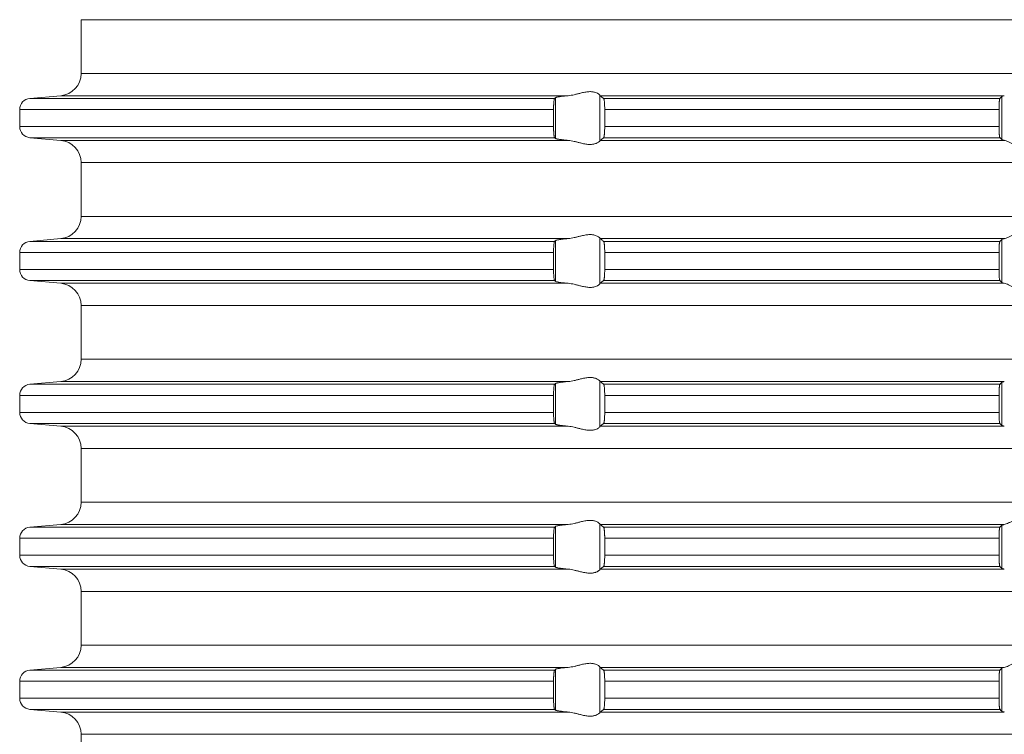
# Model space of a CAD drawing. Units: millimetres. Extents: x 2673 to 4786, y 0 to 1485.
# Drawn here: x 3944 to 3988, y 645 to 677 of the extents above; entities that cross this region are included whole.
import ezdxf

# ---------------------------------------------------------------- set-up
doc = ezdxf.new("R2010")
doc.units = ezdxf.units.MM
doc.layers.add('вспомогательный', color=140, linetype='Continuous', lineweight=20)

# ---------------------------------------------------------------- blocks, each defined once
blk = doc.blocks.new('HL85N-200__1', base_point=(-1294, -645.598))
at = {"layer": 'вспомогательный', "linetype": 'Continuous'}
for p, q in [((-1236.25, -565.602), (-1236.25, -563.194)), ((-1131.75, -563.194), (-1236.25, -563.194)), ((-1131.75, -565.602), (-1236.25, -565.602)), ((-1237.163, -566.598), (-1238.544, -566.719)), ((-1215.035, -566.719), (-1238.544, -566.719)), ((-1214.426, -566.598), (-1237.163, -566.598)), ((-1214.996, -568.511), (-1214.996, -566.685)), ((-1213.004, -568.616), (-1213.004, -566.581)), ((-1194.886, -566.598), (-1212.991, -566.598)), ((-1195.083, -566.719), (-1212.839, -566.719)), ((-1194.996, -568.564), (-1194.996, -566.632)), ((-1239, -567.217), (-1239, -567.979)), ((-1215.08, -567.217), (-1239, -567.217)), ((-1215.08, -567.217), (-1215.08, -567.979)), ((-1195.123, -567.217), (-1212.789, -567.217)), ((-1212.789, -567.217), (-1212.789, -567.979)), ((-1195.123, -567.217), (-1195.123, -567.979)), ((-1215.08, -567.979), (-1239, -567.979)), ((-1195.123, -567.979), (-1212.789, -567.979)), ((-1237.163, -568.598), (-1238.544, -568.477)), ((-1215.035, -568.477), (-1238.544, -568.477)), ((-1214.426, -568.598), (-1237.163, -568.598)), ((-1194.886, -568.598), (-1212.991, -568.598)), ((-1195.083, -568.477), (-1212.839, -568.477)), ((-1236.25, -572.002), (-1236.25, -569.594)), ((-1131.75, -569.594), (-1236.25, -569.594)), ((-1131.75, -572.002), (-1236.25, -572.002)), ((-1237.163, -572.998), (-1238.544, -573.119)), ((-1214.426, -572.998), (-1237.163, -572.998)), ((-1213.004, -575.016), (-1213.004, -572.981)), ((-1194.886, -572.998), (-1212.991, -572.998)), ((-1194.996, -574.964), (-1194.996, -573.032)), ((-1215.035, -573.119), (-1238.544, -573.119)), ((-1214.996, -574.911), (-1214.996, -573.085)), ((-1195.083, -573.119), (-1212.839, -573.119)), ((-1239, -573.617), (-1239, -574.379)), ((-1215.08, -573.617), (-1239, -573.617)), ((-1215.08, -573.617), (-1215.08, -574.379)), ((-1195.123, -573.617), (-1212.789, -573.617)), ((-1212.789, -573.617), (-1212.789, -574.379)), ((-1195.123, -573.617), (-1195.123, -574.379)), ((-1215.08, -574.379), (-1239, -574.379)), ((-1195.123, -574.379), (-1212.789, -574.379)), ((-1237.163, -574.998), (-1238.544, -574.877)), ((-1215.035, -574.877), (-1238.544, -574.877)), ((-1214.426, -574.998), (-1237.163, -574.998)), ((-1194.886, -574.998), (-1212.991, -574.998)), ((-1195.083, -574.877), (-1212.839, -574.877)), ((-1236.25, -578.402), (-1236.25, -575.994)), ((-1131.75, -575.994), (-1236.25, -575.994)), ((-1131.75, -578.402), (-1236.25, -578.402)), ((-1237.163, -579.398), (-1238.544, -579.519)), ((-1215.035, -579.519), (-1238.544, -579.519)), ((-1214.426, -579.398), (-1237.163, -579.398)), ((-1214.996, -581.311), (-1214.996, -579.485)), ((-1213.004, -581.416), (-1213.004, -579.381)), ((-1194.886, -579.398), (-1212.991, -579.398)), ((-1195.083, -579.519), (-1212.839, -579.519)), ((-1194.996, -581.364), (-1194.996, -579.432)), ((-1239, -580.017), (-1239, -580.779)), ((-1215.08, -580.017), (-1239, -580.017)), ((-1215.08, -580.017), (-1215.08, -580.779)), ((-1212.789, -580.017), (-1212.789, -580.779)), ((-1195.123, -580.017), (-1212.789, -580.017)), ((-1195.123, -580.017), (-1195.123, -580.779)), ((-1215.08, -580.779), (-1239, -580.779)), ((-1195.123, -580.779), (-1212.789, -580.779)), ((-1237.163, -581.398), (-1238.544, -581.277)), ((-1215.035, -581.277), (-1238.544, -581.277)), ((-1214.426, -581.398), (-1237.163, -581.398)), ((-1194.886, -581.398), (-1212.991, -581.398)), ((-1195.083, -581.277), (-1212.839, -581.277)), ((-1236.25, -584.802), (-1236.25, -582.394)), ((-1131.75, -582.394), (-1236.25, -582.394)), ((-1131.75, -584.802), (-1236.25, -584.802)), ((-1237.163, -585.798), (-1238.544, -585.919)), ((-1214.426, -585.798), (-1237.163, -585.798)), ((-1213.004, -587.816), (-1213.004, -585.781)), ((-1194.886, -585.798), (-1212.991, -585.798)), ((-1194.996, -587.764), (-1194.996, -585.832)), ((-1215.035, -585.919), (-1238.544, -585.919)), ((-1214.996, -587.711), (-1214.996, -585.885)), ((-1195.083, -585.919), (-1212.839, -585.919)), ((-1239, -586.417), (-1239, -587.179)), ((-1215.08, -586.417), (-1239, -586.417)), ((-1215.08, -586.417), (-1215.08, -587.179)), ((-1212.789, -586.417), (-1212.789, -587.179)), ((-1195.123, -586.417), (-1212.789, -586.417)), ((-1195.123, -586.417), (-1195.123, -587.179)), ((-1215.08, -587.179), (-1239, -587.179)), ((-1195.123, -587.179), (-1212.789, -587.179)), ((-1237.163, -587.798), (-1238.544, -587.677)), ((-1215.035, -587.677), (-1238.544, -587.677)), ((-1214.426, -587.798), (-1237.163, -587.798)), ((-1194.886, -587.798), (-1212.991, -587.798)), ((-1195.083, -587.677), (-1212.839, -587.677)), ((-1236.25, -591.202), (-1236.25, -588.794)), ((-1131.75, -588.794), (-1236.25, -588.794)), ((-1131.75, -591.202), (-1236.25, -591.202)), ((-1237.163, -592.198), (-1238.544, -592.319)), ((-1215.035, -592.319), (-1238.544, -592.319)), ((-1214.426, -592.198), (-1237.163, -592.198)), ((-1214.996, -594.111), (-1214.996, -592.285)), ((-1213.004, -594.216), (-1213.004, -592.181)), ((-1194.886, -592.198), (-1212.991, -592.198)), ((-1195.083, -592.319), (-1212.839, -592.319)), ((-1194.996, -594.164), (-1194.996, -592.232)), ((-1239, -592.817), (-1239, -593.579)), ((-1215.08, -592.817), (-1239, -592.817)), ((-1215.08, -592.817), (-1215.08, -593.579)), ((-1195.123, -592.817), (-1212.789, -592.817)), ((-1212.789, -592.817), (-1212.789, -593.579)), ((-1195.123, -592.817), (-1195.123, -593.579)), ((-1215.08, -593.579), (-1239, -593.579)), ((-1195.123, -593.579), (-1212.789, -593.579)), ((-1237.163, -594.198), (-1238.544, -594.077)), ((-1215.035, -594.077), (-1238.544, -594.077)), ((-1214.426, -594.198), (-1237.163, -594.198)), ((-1194.886, -594.198), (-1212.991, -594.198)), ((-1195.083, -594.077), (-1212.839, -594.077)), ((-1236.25, -597.602), (-1236.25, -595.194)), ((-1131.75, -595.194), (-1236.25, -595.194))]:
    blk.add_line(p, q, dxfattribs=at)
for centre, radius, start, end in [((-1237.25, -565.602), 1, 275, 0), ((-1238.5, -567.217), 0.5, 95, 180), ((-1238.5, -567.979), 0.5, 180, 265), ((-1237.25, -569.594), 1, 0, 85), ((-1237.25, -572.002), 1, 275, 0), ((-1238.5, -573.617), 0.5, 95, 180), ((-1238.5, -574.379), 0.5, 180, 265), ((-1237.25, -575.994), 1, 0, 85), ((-1237.25, -578.402), 1, 275, 0), ((-1238.5, -580.017), 0.5, 95, 180), ((-1238.5, -580.779), 0.5, 180, 265), ((-1237.25, -582.394), 1, 0, 85), ((-1237.25, -584.802), 1, 275, 360), ((-1238.5, -586.417), 0.5, 95, 180), ((-1238.5, -587.179), 0.5, 180, 265), ((-1237.25, -588.794), 1, 0, 85), ((-1237.25, -591.202), 1, 275, 0), ((-1238.5, -592.817), 0.5, 95, 180), ((-1238.5, -593.579), 0.5, 180, 265), ((-1237.25, -595.194), 1, 360, 85)]:
    blk.add_arc(centre, radius, start, end, dxfattribs=at)
for points in [[(-1213.004, -566.581), (-1213.026, -566.553), (-1213.068, -566.519), (-1213.119, -566.487), (-1213.205, -566.451), (-1213.276, -566.432), (-1213.339, -566.421), (-1213.421, -566.415), (-1213.502, -566.417), (-1213.685, -566.441), (-1213.875, -566.483), (-1214.014, -566.518), (-1214.154, -566.553), (-1214.291, -566.58), (-1214.426, -566.598)], [(-1215.035, -566.719), (-1215.039, -566.725), (-1215.043, -566.734), (-1215.047, -566.746), (-1215.052, -566.764), (-1215.059, -566.809), (-1215.066, -566.868), (-1215.07, -566.912), (-1215.073, -566.955), (-1215.075, -566.993), (-1215.077, -567.025), (-1215.078, -567.058), (-1215.079, -567.102), (-1215.08, -567.155), (-1215.08, -567.217)], [(-1214.996, -566.685), (-1215.006, -566.694), (-1215.015, -566.702), (-1215.025, -566.711), (-1215.035, -566.719)], [(-1214.996, -566.685), (-1214.987, -566.68), (-1214.97, -566.673), (-1214.94, -566.664), (-1214.888, -566.653), (-1214.82, -566.642), (-1214.739, -566.63), (-1214.645, -566.619), (-1214.527, -566.607), (-1214.426, -566.598)], [(-1213.004, -566.581), (-1213.001, -566.586), (-1212.997, -566.591), (-1212.994, -566.595), (-1212.991, -566.598)], [(-1212.839, -566.719), (-1212.877, -566.689), (-1212.915, -566.658), (-1212.953, -566.628), (-1212.991, -566.598)], [(-1212.789, -567.217), (-1212.791, -567.115), (-1212.794, -567.018), (-1212.796, -566.974), (-1212.8, -566.92), (-1212.806, -566.861), (-1212.813, -566.805), (-1212.821, -566.761), (-1212.83, -566.733), (-1212.839, -566.719)], [(-1195.083, -566.719), (-1195.087, -566.725), (-1195.091, -566.736), (-1195.095, -566.751), (-1195.099, -566.768), (-1195.102, -566.793), (-1195.106, -566.817), (-1195.108, -566.844), (-1195.112, -566.879), (-1195.113, -566.905), (-1195.116, -566.939), (-1195.118, -566.983), (-1195.12, -567.035), (-1195.121, -567.068), (-1195.122, -567.109), (-1195.123, -567.159), (-1195.123, -567.217)], [(-1194.996, -566.632), (-1195.018, -566.654), (-1195.04, -566.676), (-1195.061, -566.697), (-1195.083, -566.719)], [(-1194.996, -566.632), (-1194.983, -566.624), (-1194.96, -566.615), (-1194.931, -566.607), (-1194.886, -566.598)], [(-1215.08, -567.979), (-1215.08, -568.015), (-1215.08, -568.06), (-1215.079, -568.113), (-1215.077, -568.172), (-1215.075, -568.203), (-1215.073, -568.242), (-1215.07, -568.284), (-1215.066, -568.329), (-1215.063, -568.361), (-1215.058, -568.397), (-1215.052, -568.433), (-1215.047, -568.451), (-1215.043, -568.463), (-1215.039, -568.472), (-1215.035, -568.477)], [(-1212.839, -568.477), (-1212.834, -568.472), (-1212.83, -568.463), (-1212.826, -568.451), (-1212.821, -568.435), (-1212.817, -568.416), (-1212.813, -568.393), (-1212.809, -568.364), (-1212.806, -568.336), (-1212.802, -568.3), (-1212.798, -568.248), (-1212.794, -568.179), (-1212.791, -568.081), (-1212.789, -567.979)], [(-1195.123, -567.979), (-1195.123, -568.037), (-1195.122, -568.087), (-1195.121, -568.129), (-1195.12, -568.161), (-1195.117, -568.229), (-1195.114, -568.281), (-1195.112, -568.318), (-1195.109, -568.352), (-1195.104, -568.39), (-1195.099, -568.428), (-1195.095, -568.447), (-1195.091, -568.461), (-1195.087, -568.471), (-1195.083, -568.477)], [(-1215.035, -568.477), (-1215.025, -568.486), (-1215.015, -568.494), (-1215.006, -568.503), (-1214.996, -568.511)], [(-1214.426, -568.598), (-1214.514, -568.59), (-1214.587, -568.583), (-1214.645, -568.577), (-1214.718, -568.569), (-1214.776, -568.561), (-1214.82, -568.555), (-1214.873, -568.546), (-1214.913, -568.538), (-1214.94, -568.532), (-1214.97, -568.524), (-1214.987, -568.517), (-1214.996, -568.511)], [(-1214.426, -568.598), (-1214.291, -568.616), (-1214.154, -568.644), (-1214.014, -568.678), (-1213.875, -568.713), (-1213.685, -568.756), (-1213.502, -568.779), (-1213.421, -568.781), (-1213.339, -568.775), (-1213.276, -568.765), (-1213.205, -568.745), (-1213.126, -568.713), (-1213.068, -568.678), (-1213.026, -568.644), (-1213.004, -568.616)], [(-1212.991, -568.598), (-1212.994, -568.601), (-1212.997, -568.605), (-1213.001, -568.61), (-1213.004, -568.616)], [(-1212.991, -568.598), (-1212.953, -568.568), (-1212.915, -568.538), (-1212.877, -568.508), (-1212.839, -568.477)], [(-1195.083, -568.477), (-1195.061, -568.499), (-1195.04, -568.521), (-1195.018, -568.542), (-1194.996, -568.564)], [(-1194.886, -568.598), (-1194.931, -568.589), (-1194.96, -568.581), (-1194.981, -568.573), (-1194.996, -568.564)], [(-1194.886, -568.598), (-1194.801, -568.623), (-1194.701, -568.665), (-1194.585, -568.722), (-1194.462, -568.785), (-1194.374, -568.83), (-1194.284, -568.873), (-1194.188, -568.916), (-1194.093, -568.952), (-1193.951, -568.99), (-1193.813, -569.003), (-1193.683, -568.99), (-1193.548, -568.952), (-1193.469, -568.918), (-1193.383, -568.873), (-1193.318, -568.834), (-1193.244, -568.785), (-1193.158, -568.722), (-1193.086, -568.665), (-1193.035, -568.623), (-1193.006, -568.598)], [(-1193.006, -572.998), (-1193.035, -572.974), (-1193.086, -572.931), (-1193.158, -572.874), (-1193.244, -572.812), (-1193.318, -572.763), (-1193.383, -572.723), (-1193.469, -572.679), (-1193.548, -572.645), (-1193.683, -572.606), (-1193.813, -572.594), (-1193.951, -572.607), (-1194.093, -572.645), (-1194.188, -572.681), (-1194.284, -572.723), (-1194.374, -572.767), (-1194.462, -572.812), (-1194.585, -572.875), (-1194.701, -572.931), (-1194.801, -572.974), (-1194.886, -572.998)], [(-1214.996, -573.085), (-1214.976, -573.075), (-1214.94, -573.064), (-1214.881, -573.052), (-1214.82, -573.042), (-1214.749, -573.032), (-1214.645, -573.019), (-1214.553, -573.01), (-1214.426, -572.998)], [(-1213.004, -572.981), (-1213.026, -572.953), (-1213.068, -572.919), (-1213.126, -572.884), (-1213.205, -572.851), (-1213.276, -572.832), (-1213.339, -572.821), (-1213.421, -572.815), (-1213.502, -572.817), (-1213.685, -572.841), (-1213.875, -572.883), (-1214.014, -572.918), (-1214.154, -572.953), (-1214.291, -572.98), (-1214.426, -572.998)], [(-1213.004, -572.981), (-1213.001, -572.986), (-1212.997, -572.991), (-1212.994, -572.995), (-1212.991, -572.998)], [(-1212.839, -573.119), (-1212.877, -573.089), (-1212.915, -573.058), (-1212.953, -573.028), (-1212.991, -572.998)], [(-1194.996, -573.032), (-1195.018, -573.054), (-1195.04, -573.076), (-1195.061, -573.097), (-1195.083, -573.119)], [(-1194.996, -573.032), (-1194.984, -573.025), (-1194.96, -573.015), (-1194.927, -573.007), (-1194.886, -572.998)], [(-1215.035, -573.119), (-1215.039, -573.125), (-1215.043, -573.134), (-1215.047, -573.146), (-1215.052, -573.164), (-1215.059, -573.209), (-1215.066, -573.268), (-1215.069, -573.293), (-1215.071, -573.328), (-1215.074, -573.371), (-1215.077, -573.425), (-1215.08, -573.519), (-1215.08, -573.617)], [(-1214.996, -573.085), (-1215.006, -573.094), (-1215.015, -573.102), (-1215.025, -573.111), (-1215.035, -573.119)], [(-1212.789, -573.617), (-1212.791, -573.515), (-1212.794, -573.418), (-1212.798, -573.349), (-1212.802, -573.296), (-1212.806, -573.261), (-1212.809, -573.231), (-1212.813, -573.204), (-1212.817, -573.181), (-1212.821, -573.161), (-1212.83, -573.133), (-1212.839, -573.119)], [(-1195.083, -573.119), (-1195.091, -573.136), (-1195.099, -573.168), (-1195.107, -573.226), (-1195.112, -573.279), (-1195.114, -573.315), (-1195.117, -573.367), (-1195.12, -573.435), (-1195.121, -573.481), (-1195.123, -573.542), (-1195.123, -573.617)], [(-1215.08, -574.379), (-1215.08, -574.415), (-1215.08, -574.46), (-1215.079, -574.513), (-1215.077, -574.572), (-1215.074, -574.625), (-1215.071, -574.669), (-1215.069, -574.704), (-1215.066, -574.729), (-1215.059, -574.787), (-1215.052, -574.833), (-1215.047, -574.849), (-1215.043, -574.863), (-1215.039, -574.872), (-1215.035, -574.877)], [(-1212.839, -574.877), (-1212.835, -574.872), (-1212.83, -574.863), (-1212.826, -574.852), (-1212.821, -574.835), (-1212.815, -574.802), (-1212.809, -574.767), (-1212.806, -574.736), (-1212.801, -574.691), (-1212.798, -574.649), (-1212.796, -574.611), (-1212.794, -574.579), (-1212.792, -574.518), (-1212.79, -574.463), (-1212.79, -574.416), (-1212.789, -574.379)], [(-1195.123, -574.379), (-1195.122, -574.472), (-1195.12, -574.561), (-1195.117, -574.629), (-1195.114, -574.681), (-1195.112, -574.718), (-1195.106, -574.78), (-1195.099, -574.828), (-1195.091, -574.861), (-1195.083, -574.877)], [(-1215.035, -574.877), (-1215.025, -574.886), (-1215.015, -574.894), (-1215.006, -574.903), (-1214.996, -574.911)], [(-1214.426, -574.998), (-1214.527, -574.989), (-1214.645, -574.977), (-1214.749, -574.965), (-1214.82, -574.955), (-1214.881, -574.945), (-1214.94, -574.932), (-1214.973, -574.922), (-1214.996, -574.911)], [(-1214.426, -574.998), (-1214.291, -575.016), (-1214.154, -575.044), (-1214.014, -575.078), (-1213.875, -575.113), (-1213.685, -575.156), (-1213.502, -575.179), (-1213.421, -575.181), (-1213.339, -575.175), (-1213.276, -575.165), (-1213.205, -575.145), (-1213.119, -575.109), (-1213.068, -575.078), (-1213.026, -575.044), (-1213.004, -575.016)], [(-1212.991, -574.998), (-1212.994, -575.001), (-1212.997, -575.005), (-1213.001, -575.01), (-1213.004, -575.016)], [(-1212.991, -574.998), (-1212.953, -574.968), (-1212.915, -574.938), (-1212.877, -574.908), (-1212.839, -574.877)], [(-1195.083, -574.877), (-1195.061, -574.899), (-1195.04, -574.921), (-1195.018, -574.942), (-1194.996, -574.964)], [(-1194.886, -574.998), (-1194.931, -574.989), (-1194.96, -574.981), (-1194.984, -574.972), (-1194.996, -574.964)], [(-1194.886, -574.998), (-1194.801, -575.023), (-1194.701, -575.065), (-1194.585, -575.122), (-1194.462, -575.185), (-1194.374, -575.23), (-1194.284, -575.273), (-1194.188, -575.316), (-1194.093, -575.352), (-1193.951, -575.39), (-1193.813, -575.403), (-1193.683, -575.39), (-1193.548, -575.352), (-1193.469, -575.318), (-1193.383, -575.273), (-1193.318, -575.234), (-1193.244, -575.185), (-1193.158, -575.122), (-1193.086, -575.065), (-1193.035, -575.023), (-1193.006, -574.998)], [(-1213.004, -579.381), (-1213.026, -579.353), (-1213.068, -579.319), (-1213.126, -579.284), (-1213.205, -579.251), (-1213.276, -579.232), (-1213.339, -579.221), (-1213.421, -579.215), (-1213.502, -579.217), (-1213.685, -579.241), (-1213.875, -579.283), (-1214.014, -579.318), (-1214.154, -579.353), (-1214.291, -579.38), (-1214.426, -579.398)], [(-1215.035, -579.519), (-1215.043, -579.534), (-1215.052, -579.564), (-1215.059, -579.609), (-1215.066, -579.668), (-1215.071, -579.727), (-1215.075, -579.781), (-1215.077, -579.825), (-1215.08, -579.919), (-1215.08, -580.017)], [(-1214.996, -579.485), (-1215.006, -579.494), (-1215.015, -579.502), (-1215.025, -579.511), (-1215.035, -579.519)], [(-1214.996, -579.485), (-1214.973, -579.474), (-1214.94, -579.464), (-1214.895, -579.455), (-1214.82, -579.442), (-1214.749, -579.432), (-1214.645, -579.419), (-1214.54, -579.408), (-1214.426, -579.398)], [(-1213.004, -579.381), (-1213.001, -579.386), (-1212.997, -579.391), (-1212.994, -579.395), (-1212.991, -579.398)], [(-1212.839, -579.519), (-1212.877, -579.489), (-1212.915, -579.458), (-1212.953, -579.428), (-1212.991, -579.398)], [(-1212.789, -580.017), (-1212.791, -579.915), (-1212.794, -579.818), (-1212.799, -579.734), (-1212.806, -579.661), (-1212.813, -579.605), (-1212.821, -579.561), (-1212.825, -579.547), (-1212.83, -579.533), (-1212.835, -579.524), (-1212.839, -579.519)], [(-1195.083, -579.519), (-1195.087, -579.525), (-1195.091, -579.536), (-1195.095, -579.551), (-1195.099, -579.568), (-1195.102, -579.593), (-1195.106, -579.617), (-1195.109, -579.649), (-1195.112, -579.679), (-1195.113, -579.705), (-1195.116, -579.739), (-1195.118, -579.783), (-1195.12, -579.835), (-1195.122, -579.89), (-1195.123, -579.94), (-1195.123, -579.983), (-1195.123, -580.017)], [(-1194.996, -579.432), (-1195.018, -579.454), (-1195.04, -579.476), (-1195.061, -579.497), (-1195.083, -579.519)], [(-1194.996, -579.432), (-1194.981, -579.423), (-1194.96, -579.415), (-1194.924, -579.406), (-1194.886, -579.398)], [(-1215.08, -580.779), (-1215.08, -580.877), (-1215.077, -580.972), (-1215.072, -581.055), (-1215.066, -581.129), (-1215.063, -581.158), (-1215.059, -581.188), (-1215.056, -581.21), (-1215.052, -581.233), (-1215.047, -581.251), (-1215.043, -581.263), (-1215.039, -581.271), (-1215.035, -581.277)], [(-1212.839, -581.277), (-1212.834, -581.272), (-1212.83, -581.263), (-1212.825, -581.25), (-1212.821, -581.235), (-1212.815, -581.202), (-1212.809, -581.167), (-1212.806, -581.136), (-1212.799, -581.062), (-1212.794, -580.979), (-1212.791, -580.881), (-1212.789, -580.779)], [(-1195.123, -580.779), (-1195.123, -580.827), (-1195.122, -580.889), (-1195.12, -580.961), (-1195.117, -581.029), (-1195.114, -581.081), (-1195.112, -581.118), (-1195.107, -581.171), (-1195.099, -581.228), (-1195.091, -581.261), (-1195.083, -581.277)], [(-1215.035, -581.277), (-1215.025, -581.286), (-1215.015, -581.294), (-1215.006, -581.303), (-1214.996, -581.311)], [(-1214.426, -581.398), (-1214.514, -581.39), (-1214.587, -581.383), (-1214.645, -581.377), (-1214.718, -581.369), (-1214.776, -581.361), (-1214.82, -581.355), (-1214.873, -581.346), (-1214.913, -581.338), (-1214.94, -581.332), (-1214.97, -581.324), (-1214.987, -581.317), (-1214.996, -581.311)], [(-1214.426, -581.398), (-1214.291, -581.416), (-1214.154, -581.444), (-1214.014, -581.478), (-1213.875, -581.513), (-1213.685, -581.556), (-1213.502, -581.579), (-1213.421, -581.581), (-1213.339, -581.575), (-1213.276, -581.565), (-1213.205, -581.545), (-1213.119, -581.509), (-1213.068, -581.478), (-1213.026, -581.444), (-1213.004, -581.416)], [(-1212.991, -581.398), (-1212.994, -581.401), (-1212.997, -581.405), (-1213.001, -581.41), (-1213.004, -581.416)], [(-1212.991, -581.398), (-1212.953, -581.368), (-1212.915, -581.338), (-1212.877, -581.308), (-1212.839, -581.277)], [(-1195.083, -581.277), (-1195.061, -581.299), (-1195.04, -581.321), (-1195.018, -581.342), (-1194.996, -581.364)], [(-1194.886, -581.398), (-1194.924, -581.391), (-1194.96, -581.381), (-1194.984, -581.372), (-1194.996, -581.364)], [(-1214.996, -585.885), (-1214.976, -585.875), (-1214.94, -585.864), (-1214.888, -585.853), (-1214.82, -585.842), (-1214.739, -585.83), (-1214.645, -585.819), (-1214.553, -585.81), (-1214.426, -585.798)], [(-1213.004, -585.781), (-1213.026, -585.753), (-1213.068, -585.719), (-1213.126, -585.684), (-1213.205, -585.651), (-1213.276, -585.632), (-1213.339, -585.621), (-1213.421, -585.615), (-1213.502, -585.617), (-1213.685, -585.641), (-1213.875, -585.683), (-1214.014, -585.718), (-1214.154, -585.753), (-1214.291, -585.78), (-1214.426, -585.798)], [(-1213.004, -585.781), (-1213.001, -585.786), (-1212.997, -585.791), (-1212.994, -585.795), (-1212.991, -585.798)], [(-1212.839, -585.919), (-1212.877, -585.889), (-1212.915, -585.858), (-1212.953, -585.828), (-1212.991, -585.798)], [(-1194.996, -585.832), (-1195.018, -585.854), (-1195.04, -585.876), (-1195.061, -585.897), (-1195.083, -585.919)], [(-1194.996, -585.832), (-1194.983, -585.824), (-1194.96, -585.815), (-1194.927, -585.807), (-1194.886, -585.798)], [(-1193.006, -585.798), (-1193.035, -585.774), (-1193.086, -585.731), (-1193.158, -585.674), (-1193.244, -585.612), (-1193.318, -585.563), (-1193.383, -585.523), (-1193.469, -585.479), (-1193.548, -585.445), (-1193.683, -585.406), (-1193.813, -585.394), (-1193.951, -585.407), (-1194.093, -585.445), (-1194.188, -585.481), (-1194.284, -585.523), (-1194.374, -585.567), (-1194.462, -585.612), (-1194.585, -585.675), (-1194.701, -585.731), (-1194.801, -585.774), (-1194.886, -585.798)], [(-1215.035, -585.919), (-1215.039, -585.925), (-1215.043, -585.934), (-1215.048, -585.948), (-1215.052, -585.964), (-1215.059, -586.009), (-1215.066, -586.068), (-1215.072, -586.141), (-1215.077, -586.225), (-1215.08, -586.319), (-1215.08, -586.417)], [(-1214.996, -585.885), (-1215.006, -585.894), (-1215.015, -585.902), (-1215.025, -585.911), (-1215.035, -585.919)], [(-1212.789, -586.417), (-1212.79, -586.365), (-1212.791, -586.314), (-1212.792, -586.27), (-1212.794, -586.218), (-1212.798, -586.149), (-1212.802, -586.096), (-1212.806, -586.061), (-1212.809, -586.033), (-1212.813, -586.004), (-1212.817, -585.981), (-1212.821, -585.961), (-1212.83, -585.933), (-1212.839, -585.919)], [(-1195.083, -585.919), (-1195.087, -585.925), (-1195.091, -585.936), (-1195.095, -585.949), (-1195.099, -585.968), (-1195.103, -585.999), (-1195.108, -586.036), (-1195.112, -586.079), (-1195.116, -586.153), (-1195.12, -586.235), (-1195.122, -586.29), (-1195.123, -586.34), (-1195.123, -586.383), (-1195.123, -586.417)], [(-1215.08, -587.179), (-1215.08, -587.229), (-1215.079, -587.295), (-1215.077, -587.372), (-1215.072, -587.455), (-1215.066, -587.529), (-1215.059, -587.587), (-1215.052, -587.633), (-1215.043, -587.662), (-1215.035, -587.677)], [(-1212.839, -587.677), (-1212.83, -587.663), (-1212.821, -587.635), (-1212.817, -587.614), (-1212.813, -587.593), (-1212.809, -587.564), (-1212.806, -587.536), (-1212.802, -587.5), (-1212.798, -587.448), (-1212.794, -587.379), (-1212.791, -587.298), (-1212.79, -587.23), (-1212.789, -587.179)], [(-1195.123, -587.179), (-1195.123, -587.237), (-1195.122, -587.287), (-1195.121, -587.329), (-1195.12, -587.361), (-1195.116, -587.444), (-1195.112, -587.518), (-1195.109, -587.552), (-1195.104, -587.59), (-1195.099, -587.628), (-1195.095, -587.648), (-1195.091, -587.661), (-1195.087, -587.671), (-1195.083, -587.677)], [(-1215.035, -587.677), (-1215.025, -587.686), (-1215.015, -587.694), (-1215.006, -587.703), (-1214.996, -587.711)], [(-1214.426, -587.798), (-1214.527, -587.789), (-1214.645, -587.777), (-1214.729, -587.767), (-1214.82, -587.755), (-1214.895, -587.742), (-1214.94, -587.732), (-1214.976, -587.721), (-1214.996, -587.711)], [(-1214.426, -587.798), (-1214.291, -587.816), (-1214.154, -587.844), (-1214.014, -587.878), (-1213.875, -587.913), (-1213.685, -587.956), (-1213.502, -587.979), (-1213.421, -587.981), (-1213.339, -587.975), (-1213.276, -587.965), (-1213.205, -587.945), (-1213.169, -587.932), (-1213.127, -587.913), (-1213.093, -587.894), (-1213.068, -587.878), (-1213.026, -587.844), (-1213.004, -587.816)], [(-1212.991, -587.798), (-1212.994, -587.801), (-1212.997, -587.805), (-1213.001, -587.81), (-1213.004, -587.816)], [(-1212.991, -587.798), (-1212.953, -587.768), (-1212.915, -587.738), (-1212.877, -587.708), (-1212.839, -587.677)], [(-1195.083, -587.677), (-1195.061, -587.699), (-1195.04, -587.721), (-1195.018, -587.742), (-1194.996, -587.764)], [(-1194.886, -587.798), (-1194.927, -587.79), (-1194.96, -587.781), (-1194.983, -587.773), (-1194.996, -587.764)], [(-1193.006, -592.198), (-1193.035, -592.174), (-1193.086, -592.131), (-1193.158, -592.074), (-1193.244, -592.012), (-1193.318, -591.963), (-1193.383, -591.923), (-1193.469, -591.879), (-1193.548, -591.845), (-1193.683, -591.806), (-1193.813, -591.794), (-1193.951, -591.807), (-1194.093, -591.845), (-1194.188, -591.881), (-1194.284, -591.923), (-1194.374, -591.967), (-1194.462, -592.012), (-1194.585, -592.075), (-1194.701, -592.131), (-1194.801, -592.174), (-1194.886, -592.198)], [(-1215.035, -592.319), (-1215.039, -592.324), (-1215.043, -592.334), (-1215.047, -592.347), (-1215.052, -592.364), (-1215.056, -592.386), (-1215.059, -592.408), (-1215.063, -592.436), (-1215.066, -592.468), (-1215.07, -592.512), (-1215.073, -592.555), (-1215.075, -592.593), (-1215.077, -592.625), (-1215.08, -592.719), (-1215.08, -592.817)], [(-1214.996, -592.285), (-1215.006, -592.294), (-1215.015, -592.302), (-1215.025, -592.311), (-1215.035, -592.319)], [(-1214.996, -592.285), (-1214.976, -592.275), (-1214.94, -592.264), (-1214.888, -592.253), (-1214.82, -592.242), (-1214.749, -592.232), (-1214.645, -592.219), (-1214.527, -592.207), (-1214.426, -592.198)], [(-1213.004, -592.181), (-1213.026, -592.153), (-1213.068, -592.119), (-1213.126, -592.084), (-1213.205, -592.051), (-1213.276, -592.032), (-1213.339, -592.021), (-1213.421, -592.015), (-1213.502, -592.017), (-1213.685, -592.041), (-1213.875, -592.083), (-1214.014, -592.118), (-1214.154, -592.153), (-1214.291, -592.18), (-1214.426, -592.198)], [(-1213.004, -592.181), (-1213.001, -592.186), (-1212.997, -592.191), (-1212.994, -592.195), (-1212.991, -592.198)], [(-1212.839, -592.319), (-1212.877, -592.289), (-1212.915, -592.258), (-1212.953, -592.228), (-1212.991, -592.198)], [(-1212.789, -592.817), (-1212.791, -592.715), (-1212.794, -592.618), (-1212.796, -592.574), (-1212.8, -592.52), (-1212.806, -592.461), (-1212.809, -592.431), (-1212.813, -592.404), (-1212.817, -592.383), (-1212.821, -592.361), (-1212.826, -592.346), (-1212.83, -592.333), (-1212.834, -592.325), (-1212.839, -592.319)], [(-1195.083, -592.319), (-1195.087, -592.326), (-1195.091, -592.336), (-1195.095, -592.351), (-1195.099, -592.368), (-1195.104, -592.406), (-1195.109, -592.445), (-1195.112, -592.479), (-1195.114, -592.515), (-1195.117, -592.567), (-1195.12, -592.635), (-1195.121, -592.668), (-1195.122, -592.709), (-1195.123, -592.759), (-1195.123, -592.817)], [(-1194.996, -592.232), (-1195.018, -592.254), (-1195.04, -592.276), (-1195.061, -592.297), (-1195.083, -592.319)], [(-1194.996, -592.232), (-1194.983, -592.224), (-1194.96, -592.215), (-1194.924, -592.206), (-1194.886, -592.198)], [(-1215.08, -593.579), (-1215.08, -593.615), (-1215.08, -593.66), (-1215.079, -593.713), (-1215.077, -593.772), (-1215.072, -593.855), (-1215.066, -593.929), (-1215.062, -593.969), (-1215.057, -594.004), (-1215.052, -594.033), (-1215.047, -594.049), (-1215.043, -594.063), (-1215.039, -594.072), (-1215.035, -594.077)], [(-1212.839, -594.077), (-1212.83, -594.063), (-1212.821, -594.035), (-1212.812, -593.984), (-1212.806, -593.936), (-1212.8, -593.877), (-1212.796, -593.823), (-1212.794, -593.779), (-1212.791, -593.698), (-1212.79, -593.63), (-1212.789, -593.579)], [(-1195.123, -593.579), (-1195.123, -593.637), (-1195.122, -593.687), (-1195.121, -593.729), (-1195.12, -593.761), (-1195.118, -593.814), (-1195.116, -593.857), (-1195.113, -593.892), (-1195.112, -593.918), (-1195.109, -593.952), (-1195.104, -593.99), (-1195.099, -594.028), (-1195.095, -594.045), (-1195.091, -594.061), (-1195.087, -594.072), (-1195.083, -594.077)], [(-1215.035, -594.077), (-1215.025, -594.086), (-1215.015, -594.094), (-1215.006, -594.103), (-1214.996, -594.111)], [(-1214.426, -594.198), (-1214.527, -594.189), (-1214.645, -594.177), (-1214.718, -594.169), (-1214.776, -594.161), (-1214.82, -594.155), (-1214.873, -594.146), (-1214.913, -594.138), (-1214.94, -594.132), (-1214.97, -594.124), (-1214.987, -594.117), (-1214.996, -594.111)], [(-1214.426, -594.198), (-1214.291, -594.216), (-1214.154, -594.244), (-1214.014, -594.278), (-1213.875, -594.313), (-1213.685, -594.356), (-1213.502, -594.379), (-1213.421, -594.381), (-1213.339, -594.375), (-1213.276, -594.365), (-1213.205, -594.345), (-1213.126, -594.313), (-1213.068, -594.278), (-1213.026, -594.244), (-1213.004, -594.216)], [(-1212.991, -594.198), (-1212.994, -594.201), (-1212.997, -594.205), (-1213.001, -594.21), (-1213.004, -594.216)], [(-1212.991, -594.198), (-1212.953, -594.168), (-1212.915, -594.138), (-1212.877, -594.108), (-1212.839, -594.077)], [(-1195.083, -594.077), (-1195.061, -594.099), (-1195.04, -594.121), (-1195.018, -594.142), (-1194.996, -594.164)], [(-1194.886, -594.198), (-1194.924, -594.191), (-1194.96, -594.181), (-1194.981, -594.173), (-1194.996, -594.164)]]:
    blk.add_spline(points, degree=3, dxfattribs=at)

msp = doc.modelspace()

# ---------------------------------------------------------------- block references
msp.add_blockref('HL85N-200__1', (3888.513, 594.282))

doc.saveas('drawing.dxf')
